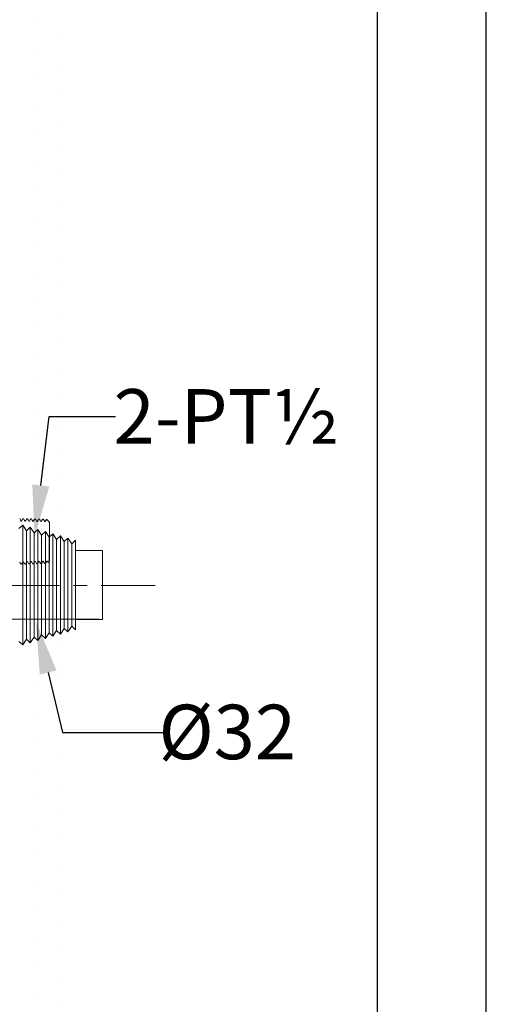
# Model space of a CAD drawing. Units: millimetres. Extents: x 0 to 2100, y -199 to 2970.
# Drawn here: x 1886 to 2100, y 959 to 1411 of the extents above; entities that cross this region are included whole.
import ezdxf
from ezdxf import colors
from ezdxf.entities.mleader import LeaderData, LeaderLine
from ezdxf.math import Vec2, Vec3

# ---------------------------------------------------------------- set-up
doc = ezdxf.new("R2010")
doc.units = ezdxf.units.MM
doc.linetypes.add('CENTER', pattern=[50.8, 31.75, -6.35, 6.35, -6.35])
doc.layers.add('Net thay', color=7, linetype='Continuous', lineweight=25)
doc.layers.add('標註線', color=3, linetype='Continuous', lineweight=13)
doc.layers.add('繪圖線', color=7, linetype='Continuous')
doc.styles.get("Standard").update_dxf_attribs({"font": 'msjh_0.ttf'})

msp = doc.modelspace()

# ---------------------------------------------------------------- hatches: boundary and pattern name
at = {"layer": '繪圖線'}
h = msp.add_hatch(dxfattribs=at)
h.set_pattern_fill('DOTS', color=256, scale=8, angle=90)
h.set_pattern_definition([(90, (2311.158, 386.91), (-12.7, 6.35), [0, -12.7])])
h.paths.add_polyline_path([(1880.43, 1600.18), (1880.43, 603.23), (1913.69, 603.23), (1913.69, 1600.18)])

# ---------------------------------------------------------------- linework, layer by layer
msp.add_lwpolyline([(0, 0), (2100, 0), (2100, 2970), (0, 2970)], close=True)
at = {"lineweight": 30}
msp.add_lwpolyline([(50, 50), (2050, 50), (2050, 2920), (50, 2920)], close=True, dxfattribs=at)
at = {"color": 2, "linetype": 'CENTER', "lineweight": 0}
msp.add_lwpolyline([(1601.49, 1461.5), (1601.49, 1082.82, 1), (1680.49, 1082.82), (1680.49, 1111.82, -0.414214), (1719.99, 1151.32), (1948.03, 1151.32)], format="xyb", dxfattribs=at)
at = {"layer": 'Net thay', "lineweight": 9}
for p, q in [((1887.64, 1181.93), (1887.25, 1181.94)), ((1888.23, 1180.84), (1888.23, 1180.85)), ((1888.55, 1180.85), (1888.55, 1180.85)), ((1889.46, 1181.87), (1889.06, 1181.89)), ((1890.04, 1180.8), (1890.04, 1180.81)), ((1891.28, 1181.82), (1890.87, 1181.83)), ((1892.18, 1180.77), (1892.18, 1180.77)), ((1893.1, 1181.76), (1892.68, 1181.77)), ((1894.92, 1181.7), (1894.48, 1181.72)), ((1895.48, 1180.66), (1895.48, 1180.66)), ((1896.74, 1181.64), (1896.29, 1181.66)), ((1898.3, 1181.6), (1898.1, 1181.6)), ((1898.91, 1180.95), (1898.3, 1181.6)), ((1899.11, 1180.59), (1898.91, 1180.95)), ((1899.5, 1180.32), (1899.3, 1180.52)), ((1899.5, 1180.32), (1899.5, 1162.67)), ((1923.89, 1167.37), (1923.89, 1135.62)), ((1886.34, 1161.02), (1886.73, 1161.03)), ((1887.32, 1162.12), (1887.32, 1162.12)), ((1888.15, 1161.08), (1888.55, 1161.09)), ((1889.96, 1161.14), (1890.37, 1161.15)), ((1891.27, 1162.19), (1891.27, 1162.19)), ((1891.77, 1161.19), (1892.19, 1161.21)), ((1893.58, 1161.25), (1894.01, 1161.26)), ((1894.9, 1162.3), (1894.9, 1162.3)), ((1895.39, 1161.31), (1895.83, 1161.32)), ((1896.39, 1162.35), (1896.39, 1162.35)), ((1896.71, 1162.35), (1896.71, 1162.35)), ((1897.2, 1161.36), (1897.65, 1161.38)), ((1898.53, 1162.37), (1898.53, 1162.38)), ((1898.53, 1162.37), (1898.76, 1161.9)), ((1898.77, 1161.9), (1899.5, 1162.67)), ((1720.77, 1135.82), (1922.28, 1135.82))]:
    msp.add_line(p, q, dxfattribs=at)
for points, knots in [([(1886.41, 1180.92), (1886.32, 1181.09), (1886.12, 1181.45), (1885.93, 1181.8), (1885.83, 1181.98)], [0, 0, 0, 0, 0.499909, 1, 1, 1, 1]), ([(1886.73, 1180.92), (1886.68, 1180.87), (1886.58, 1180.78), (1886.47, 1180.87), (1886.41, 1180.92)], [0, 0, 0, 0, 0.49803, 1, 1, 1, 1]), ([(1887.24, 1181.94), (1887.15, 1181.77), (1886.99, 1181.43), (1886.82, 1181.09), (1886.73, 1180.92)], [0, 0, 0, 0, 0.500032, 1, 1, 1, 1]), ([(1888.23, 1180.87), (1888.13, 1181.05), (1887.93, 1181.4), (1887.74, 1181.76), (1887.64, 1181.93)], [0, 0, 0, 0, 0.49992, 1, 1, 1, 1]), ([(1888.55, 1180.87), (1888.53, 1180.85), (1888.49, 1180.79), (1888.32, 1180.77), (1888.26, 1180.83), (1888.23, 1180.87)], [0, 0, 0, 0, 0.286048, 0.551861, 1, 1, 1, 1]), ([(1889.05, 1181.89), (1888.97, 1181.72), (1888.8, 1181.38), (1888.63, 1181.04), (1888.55, 1180.87)], [0, 0, 0, 0, 0.500019, 1, 1, 1, 1]), ([(1890.04, 1180.83), (1889.94, 1181), (1889.75, 1181.35), (1889.57, 1181.69), (1889.47, 1181.86)], [0, 0, 0, 0, 0.517055, 1, 1, 1, 1]), ([(1890.36, 1180.83), (1890.31, 1180.78), (1890.2, 1180.69), (1890.1, 1180.78), (1890.04, 1180.82)], [0, 0, 0, 0, 0.498039, 1, 1, 1, 1]), ([(1890.85, 1181.81), (1890.77, 1181.65), (1890.61, 1181.32), (1890.45, 1181), (1890.36, 1180.83)], [0, 0, 0, 0, 0.483294, 1, 1, 1, 1]), ([(1891.85, 1180.78), (1891.76, 1180.96), (1891.57, 1181.3), (1891.38, 1181.64), (1891.29, 1181.8)], [0, 0, 0, 0, 0.520299, 1, 1, 1, 1]), ([(1892.18, 1180.78), (1892.14, 1180.74), (1892.09, 1180.68), (1891.92, 1180.7), (1891.88, 1180.75), (1891.86, 1180.78)], [0, 0, 0, 0, 0.4628484, 0.7248192, 1, 1, 1, 1]), ([(1892.65, 1181.75), (1892.58, 1181.59), (1892.42, 1181.27), (1892.26, 1180.95), (1892.18, 1180.78)], [0, 0, 0, 0, 0.4751365, 1, 1, 1, 1]), ([(1893.67, 1180.73), (1893.57, 1180.91), (1893.39, 1181.24), (1893.2, 1181.58), (1893.12, 1181.74)], [0, 0, 0, 0, 0.527942, 1, 1, 1, 1]), ([(1893.99, 1180.73), (1893.94, 1180.69), (1893.83, 1180.6), (1893.72, 1180.68), (1893.67, 1180.73)], [0, 0, 0, 0, 0.498057, 1, 1, 1, 1]), ([(1894.47, 1181.7), (1894.39, 1181.54), (1894.23, 1181.22), (1894.07, 1180.9), (1893.99, 1180.74)], [0, 0, 0, 0, 0.470699, 1, 1, 1, 1]), ([(1895.48, 1180.68), (1895.39, 1180.86), (1895.2, 1181.19), (1895.02, 1181.53), (1894.93, 1181.68)], [0, 0, 0, 0, 0.5303285, 1, 1, 1, 1]), ([(1895.8, 1180.69), (1895.75, 1180.64), (1895.65, 1180.55), (1895.54, 1180.64), (1895.48, 1180.68)], [0, 0, 0, 0, 0.498026, 1, 1, 1, 1]), ([(1896.27, 1181.64), (1896.2, 1181.49), (1896.04, 1181.17), (1895.89, 1180.86), (1895.8, 1180.69)], [0, 0, 0, 0, 0.464303, 1, 1, 1, 1]), ([(1897.3, 1180.64), (1897.21, 1180.79), (1897.03, 1181.12), (1896.85, 1181.45), (1896.76, 1181.62)], [0, 0, 0, 0, 0.471856, 1, 1, 1, 1]), ([(1897.62, 1180.64), (1897.6, 1180.62), (1897.57, 1180.57), (1897.41, 1180.52), (1897.34, 1180.59), (1897.3, 1180.64)], [0, 0, 0, 0, 0.247162, 0.499115, 1, 1, 1, 1]), ([(1898.1, 1181.6), (1898.01, 1181.44), (1897.86, 1181.12), (1897.7, 1180.81), (1897.62, 1180.64)], [0, 0, 0, 0, 0.458421, 1, 1, 1, 1]), ([(1899.3, 1180.52), (1899.29, 1180.51), (1899.23, 1180.47), (1899.17, 1180.54), (1899.11, 1180.59)], [0, 0, 0, 0, 0.158715, 1, 1, 1, 1]), ([(1885.82, 1162.06), (1885.91, 1161.89), (1886.07, 1161.55), (1886.24, 1161.21), (1886.33, 1161.04)], [0, 0, 0, 0, 0.499957, 1, 1, 1, 1]), ([(1886.74, 1161.04), (1886.83, 1161.21), (1887.03, 1161.57), (1887.22, 1161.92), (1887.32, 1162.1)], [0, 0, 0, 0, 0.500086, 1, 1, 1, 1]), ([(1887.32, 1162.1), (1887.37, 1162.14), (1887.48, 1162.23), (1887.59, 1162.14), (1887.64, 1162.1)], [0, 0, 0, 0, 0.501967, 1, 1, 1, 1]), ([(1887.64, 1162.09), (1887.73, 1161.93), (1887.89, 1161.59), (1888.06, 1161.25), (1888.15, 1161.08)], [0, 0, 0, 0, 0.4999766, 1, 1, 1, 1]), ([(1888.55, 1161.08), (1888.65, 1161.26), (1888.84, 1161.61), (1889.04, 1161.97), (1889.13, 1162.15)], [0, 0, 0, 0, 0.500088, 1, 1, 1, 1]), ([(1889.13, 1162.15), (1889.19, 1162.19), (1889.3, 1162.28), (1889.4, 1162.19), (1889.46, 1162.14)], [0, 0, 0, 0, 0.501995, 1, 1, 1, 1]), ([(1889.46, 1162.14), (1889.53, 1161.99), (1889.69, 1161.67), (1889.85, 1161.34), (1889.94, 1161.16)], [0, 0, 0, 0, 0.45201, 1, 1, 1, 1]), ([(1890.39, 1161.17), (1890.48, 1161.33), (1890.66, 1161.67), (1890.85, 1162.02), (1890.95, 1162.19)], [0, 0, 0, 0, 0.480632, 1, 1, 1, 1]), ([(1890.95, 1162.19), (1891, 1162.24), (1891.11, 1162.33), (1891.22, 1162.23), (1891.27, 1162.19)], [0, 0, 0, 0, 0.501993, 1, 1, 1, 1]), ([(1891.27, 1162.18), (1891.35, 1162.02), (1891.51, 1161.69), (1891.69, 1161.35), (1891.77, 1161.17)], [0, 0, 0, 0, 0.493187, 1, 1, 1, 1]), ([(1892.21, 1161.22), (1892.29, 1161.38), (1892.48, 1161.72), (1892.67, 1162.06), (1892.76, 1162.24)], [0, 0, 0, 0, 0.476144, 1, 1, 1, 1]), ([(1892.76, 1162.24), (1892.82, 1162.28), (1892.93, 1162.37), (1893.03, 1162.28), (1893.08, 1162.24)], [0, 0, 0, 0, 0.501982, 1, 1, 1, 1]), ([(1893.08, 1162.24), (1893.17, 1162.07), (1893.33, 1161.75), (1893.48, 1161.42), (1893.56, 1161.27)], [0, 0, 0, 0, 0.527907, 1, 1, 1, 1]), ([(1894.03, 1161.28), (1894.11, 1161.44), (1894.3, 1161.77), (1894.48, 1162.11), (1894.58, 1162.28)], [0, 0, 0, 0, 0.469289, 1, 1, 1, 1]), ([(1894.58, 1162.28), (1894.61, 1162.33), (1894.67, 1162.39), (1894.84, 1162.36), (1894.88, 1162.31), (1894.9, 1162.28)], [0, 0, 0, 0, 0.448038, 0.713885, 1, 1, 1, 1]), ([(1894.9, 1162.28), (1894.98, 1162.11), (1895.14, 1161.79), (1895.3, 1161.47), (1895.37, 1161.32)], [0, 0, 0, 0, 0.531822, 1, 1, 1, 1]), ([(1895.84, 1161.33), (1895.93, 1161.49), (1896.11, 1161.82), (1896.29, 1162.15), (1896.39, 1162.33)], [0, 0, 0, 0, 0.466284, 1, 1, 1, 1]), ([(1896.39, 1162.33), (1896.45, 1162.38), (1896.55, 1162.47), (1896.66, 1162.37), (1896.71, 1162.33)], [0, 0, 0, 0, 0.501946, 1, 1, 1, 1]), ([(1896.71, 1162.33), (1896.79, 1162.16), (1896.95, 1161.85), (1897.11, 1161.53), (1897.18, 1161.39)], [0, 0, 0, 0, 0.539678, 1, 1, 1, 1]), ([(1897.66, 1161.4), (1897.75, 1161.55), (1897.93, 1161.87), (1898.11, 1162.2), (1898.2, 1162.38)], [0, 0, 0, 0, 0.458196, 1, 1, 1, 1]), ([(1898.2, 1162.38), (1898.23, 1162.41), (1898.27, 1162.46), (1898.44, 1162.48), (1898.49, 1162.42), (1898.52, 1162.37)], [0, 0, 0, 0, 0.274975, 0.536814, 1, 1, 1, 1])]:
    msp.add_open_spline(points, degree=3, knots=knots, dxfattribs=at)
at = {"layer": '繪圖線', "linetype": 'ByBlock', "lineweight": 0}
for p, q in [((1887.22, 1179), (1885.49, 1177.42)), ((1887.22, 1179), (1887.22, 1124)), ((1888.95, 1176.42), (1887.22, 1179)), ((1890.68, 1178), (1888.95, 1176.42)), ((1888.95, 1176.42), (1888.95, 1126.58)), ((1890.68, 1178), (1890.68, 1125)), ((1892.41, 1175.42), (1890.68, 1178)), ((1894.14, 1177), (1892.41, 1175.42)), ((1892.41, 1175.42), (1892.41, 1127.58)), ((1894.14, 1177), (1894.14, 1125.99)), ((1895.87, 1174.42), (1894.14, 1177)), ((1897.6, 1176), (1895.87, 1174.42)), ((1897.6, 1176), (1897.6, 1126.99)), ((1899.33, 1173.42), (1897.6, 1176)), ((1901.06, 1175.01), (1899.33, 1173.42)), ((1901.06, 1175.01), (1901.06, 1127.99)), ((1902.79, 1172.43), (1901.06, 1175.01)), ((1895.87, 1174.42), (1895.87, 1128.57)), ((1899.33, 1173.42), (1899.33, 1129.57)), ((1904.52, 1174.01), (1902.79, 1172.43)), ((1902.79, 1172.43), (1902.79, 1130.57)), ((1904.52, 1174.01), (1904.52, 1128.99)), ((1906.25, 1171.43), (1904.52, 1174.01)), ((1907.98, 1173.01), (1906.25, 1171.43)), ((1906.25, 1171.43), (1906.25, 1131.57)), ((1907.98, 1173.01), (1907.98, 1129.99)), ((1909.71, 1170.43), (1907.98, 1173.01)), ((1909.71, 1170.43), (1911.49, 1172)), ((1909.71, 1170.43), (1909.71, 1132.57)), ((1911.49, 1172), (1911.49, 1131)), ((1899.33, 1129.57), (1897.6, 1126.99)), ((1901.06, 1127.99), (1899.33, 1129.57)), ((1902.79, 1130.57), (1901.06, 1127.99)), ((1904.52, 1128.99), (1902.79, 1130.57)), ((1906.25, 1131.57), (1904.52, 1128.99)), ((1907.98, 1129.99), (1906.25, 1131.57)), ((1909.71, 1132.57), (1907.98, 1129.99)), ((1909.71, 1132.57), (1911.49, 1131)), ((1887.22, 1124), (1885.49, 1125.58)), ((1888.95, 1126.58), (1887.22, 1124)), ((1890.68, 1125), (1888.95, 1126.58)), ((1892.41, 1127.58), (1890.68, 1125)), ((1894.14, 1125.99), (1892.41, 1127.58)), ((1895.87, 1128.57), (1894.14, 1125.99)), ((1897.6, 1126.99), (1895.87, 1128.57))]:
    msp.add_line(p, q, dxfattribs=at)
at = {"layer": '繪圖線', "lineweight": 0}
for p, q in [((1911.49, 1167.37), (1923.89, 1167.37)), ((1911.49, 1135.62), (1923.89, 1135.62))]:
    msp.add_line(p, q, dxfattribs=at)

# ---------------------------------------------------------------- leaders
at = {"layer": '標註線'}
ml = msp.add_multileader_mtext('Standard', dxfattribs=at)
ml.set_content('{\\C2;2-PT½}', color=256)
ml.set_leader_properties()
ml.build(insert=Vec2(0, 0))
ml.multileader.update_dxf_attribs({"dogleg_length": 0.36, "arrow_head_size": 24})
ctx = ml.context
ctx.base_point, ctx.char_height, ctx.arrow_head_size, ctx.plane_origin = Vec3(1929.85, 1228.88), 25, 24, Vec3(1892.64, 1057.37)
ctx.text_align_type = 2
notes = []
notes.append((ctx, [(0, (1, 1, 0), (1899.38, 1228.88), (1, 0), 30.47, [(0, [(1892.64, 1173.37), (1899.38, 1228.88)], 0, [])])]))
ctx.mtext.insert, ctx.mtext.alignment, ctx.mtext.flow_direction = Vec3(2032.48, 1241.38), 3, 5
ml = msp.add_multileader_mtext('Standard', dxfattribs=at)
ml.set_content('{\\fISOCPEUR|b0|i0|c0|p34;\\C2;%%C\\fMicrosoft JhengHei|b0|i0|c136|p34;32}', color=256)
ml.set_leader_properties()
ml.build(insert=Vec2(0, 0))
ml.multileader.update_dxf_attribs({"dogleg_length": 0.36, "arrow_head_size": 24})
ctx = ml.context
ctx.base_point, ctx.char_height, ctx.arrow_head_size, ctx.plane_origin = Vec3(1954.69, 1083.87), 25, 24, Vec3(1950.06, 1157.31)
ctx.text_align_type = 2
notes.append((ctx, [(0, (1, 1, 0), (1927.18, 1083.87), (1, 0), 27.51, [(0, [(1893.3, 1134.73), (1905.49, 1083.87)], 0, [])])]))
ctx.mtext.insert, ctx.mtext.alignment, ctx.mtext.flow_direction = Vec3(2012.7, 1096.58), 3, 5
for ctx, leaders in notes:
    for number, flags, end, landing, length, lines in leaders:
        leader = LeaderData()
        leader.index, (leader.has_last_leader_line, leader.has_dogleg_vector, leader.attachment_direction) = number, flags
        leader.last_leader_point, leader.dogleg_vector, leader.dogleg_length = Vec3(end), Vec3(landing), length
        for number, points, colour, breaks in lines:
            line = LeaderLine()
            line.index, line.vertices, line.color, line.breaks = number, Vec3.list(points), colors.encode_raw_color(colour), breaks
            leader.lines.append(line)
        ctx.leaders.append(leader)

doc.saveas('drawing.dxf')
